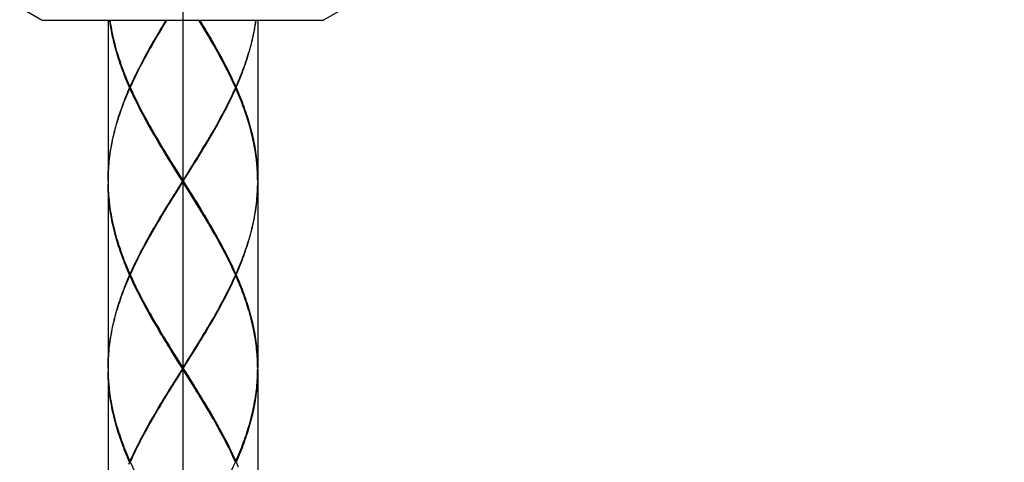
# Model space of a CAD drawing. Extents: x 112 to 952, y 65 to 1253.
# Drawn here: x 631 to 697, y 730 to 759 of the extents above; entities that cross this region are included whole.
import ezdxf

# ---------------------------------------------------------------- set-up
doc = ezdxf.new("R2010")
doc.units = 0
doc.header["$MEASUREMENT"] = 0
doc.layers.get('DEFPOINTS').update_dxf_attribs({"linetype": 'CONTINUOUS'})
doc.layers.add('寸法', color=3, linetype='CONTINUOUS', lineweight=20)
doc.layers.add('細線', color=7, linetype='CONTINUOUS')
doc.styles.add('JAPANESE', font='romans.shx', dxfattribs={"bigfont": 'bigfont.shx'})
doc.dimstyles.new('KIHON', dxfattribs={"dimtxt": 10, "dimasz": 10, "dimexe": 0, "dimexo": 6, "dimgap": 2, "dimtad": 1, "dimdec": 4, "dimdsep": 46, "dimtxsty": 'JAPANESE', "dimcen": 2.5, "dimadec": 0, "dimazin": 0, "dimtfac": 1, "dimtdec": 4, "dimtmove": 2, "dimatfit": 3, "dimfxl": 0, "dimtolj": 1, "dimarcsym": 0})

# ---------------------------------------------------------------- blocks, each defined once
blk = doc.blocks.new('*D11')
at = {"layer": 'DEFPOINTS', "color": 0}
for p in [(814.749, 768.836), (642.346, 749.865), (814.749, 702.865)]:
    blk.add_point(p, dxfattribs=at)
at = {"layer": '寸法', "color": 0, "lineweight": -2}
for p, q in [((814.749, 762.836), (814.749, 702.865)), ((642.346, 743.865), (642.346, 702.865)), ((652.346, 702.865), (804.749, 702.865))]:
    blk.add_line(p, q, dxfattribs=at)
at = {"layer": '寸法', "color": 0}
for points in [[(652.346, 704.532), (652.346, 701.199), (642.346, 702.865)], [(804.749, 704.532), (804.749, 701.199), (814.749, 702.865)]]:
    blk.add_solid(points, dxfattribs=at)
at = {"layer": '寸法', "color": 0, "lineweight": 18, "insert": (728.547, 709.865), "char_height": 10, "attachment_point": 5, "style": 'JAPANESE'}
blk.add_mtext('\\A1;最大250', dxfattribs=at)

msp = doc.modelspace()

# ---------------------------------------------------------------- linework, layer by layer
at = {"layer": '細線'}
msp.add_line((641.91566, 735.56564), (641.51879, 734.93036), dxfattribs=at)
for points in [[(642.34561, 791.59119), (642.34561, 734.83803)], [(631.44532, 760.31798), (632.94601, 759.45188)], [(653.2459, 760.31798), (651.74522, 759.45188)], [(632.94601, 759.45188), (651.74522, 759.45188)], [(637.34609, 759.45188), (637.34609, 748.75209)], [(638.78751, 754.95189), (638.71861, 755.11105), (638.65109, 755.26953), (638.58356, 755.42869), (638.5188, 755.58786), (638.45541, 755.74702), (638.3934, 755.90549), (638.33276, 756.06466), (638.27351, 756.22382), (638.21701, 756.38298), (638.16188, 756.54215), (638.10814, 756.70062), (638.05578, 756.85979), (638.00479, 757.01895), (637.95656, 757.17742), (637.9097, 757.33659), (637.86423, 757.49575), (637.82151, 757.65423), (637.77879, 757.81339), (637.73883, 757.97255), (637.70162, 758.13172), (637.66579, 758.29019), (637.63134, 758.44935), (637.59827, 758.60852), (637.56795, 758.76699), (637.51283, 759.08532), (637.48802, 759.24379), (637.46597, 759.40296), (637.45908, 759.45188)], [(637.47287, 759.45188), (637.49629, 759.29409), (637.5211, 759.13493), (637.54866, 758.97645), (637.5776, 758.81729), (637.60929, 758.65813), (637.64236, 758.49965), (637.67681, 758.34049), (637.71264, 758.18133), (637.75123, 758.02216), (637.79257, 757.86369), (637.83391, 757.70452), (637.87801, 757.54536), (637.92348, 757.38689), (637.97172, 757.22772), (638.02132, 757.06856), (638.07231, 756.91008), (638.12468, 756.75092), (638.17842, 756.59176), (638.23492, 756.43259), (638.2928, 756.27412), (638.35205, 756.11496), (638.41269, 755.95579), (638.4747, 755.79663), (638.53947, 755.63747), (638.60424, 755.47899), (638.67176, 755.31983), (638.74066, 755.16066), (638.80956, 755.00219)], [(641.22389, 759.45188), (641.12742, 759.29409), (641.03096, 759.13493), (640.93588, 758.97645), (640.83941, 758.81729), (640.74433, 758.65813), (640.65062, 758.49965), (640.55692, 758.34049), (640.37226, 758.02216), (640.27993, 757.86369), (640.01121, 757.3862), (639.92302, 757.22772), (639.8362, 757.06856), (639.75076, 756.9094), (639.66533, 756.75092), (639.41728, 756.27343), (639.33735, 756.11496), (639.18026, 755.79663), (639.10309, 755.63747), (639.02867, 755.47899), (638.95426, 755.31983), (638.88122, 755.16066), (638.80956, 755.00219)], [(640.58586, 758.29019), (640.67956, 758.44935), (640.77465, 758.60852), (640.86973, 758.76699), (640.96482, 758.92616), (641.06128, 759.08532), (641.15912, 759.24448)], [(640.6961, 758.47691), (640.78981, 758.63746), (640.88351, 758.798), (640.9786, 758.95854), (641.07368, 759.11839), (641.17014, 759.27893)], [(641.15912, 759.24448), (641.2859, 759.45188)], [(641.17014, 759.27893), (641.2735, 759.45188)], [(643.91658, 758.60852), (643.72641, 758.92684), (643.62994, 759.08532), (643.5321, 759.24448), (643.40532, 759.45188)], [(643.99512, 758.47691), (643.80771, 758.798), (643.71263, 758.95854), (643.61754, 759.11839), (643.52108, 759.27893), (643.41773, 759.45188)], [(643.46734, 759.45188), (643.5638, 759.29478), (643.66026, 759.13562), (643.75535, 758.97645), (643.85181, 758.81798), (643.94689, 758.65882), (644.22801, 758.18133), (644.31896, 758.02285), (644.41129, 757.86369), (644.59044, 757.54536), (644.68001, 757.38689), (644.7682, 757.22772), (644.85502, 757.06856), (644.94046, 756.9094), (645.0259, 756.75092), (645.10996, 756.59176), (645.19264, 756.43259), (645.27394, 756.27343), (645.35387, 756.11427), (645.4338, 755.95579), (645.58814, 755.63747), (645.66255, 755.47899), (645.73697, 755.31983), (645.81, 755.16066), (645.88166, 755.00219)], [(647.21836, 759.45188), (647.19493, 759.29409), (647.17013, 759.13493), (647.14257, 758.97645), (647.11363, 758.81729), (647.08193, 758.65813), (647.05024, 758.49965), (646.97858, 758.18133), (646.93999, 758.02216), (646.89865, 757.86369), (646.85731, 757.70452), (646.81321, 757.54536), (646.76774, 757.3862), (646.71951, 757.22772), (646.67128, 757.06856), (646.61891, 756.9094), (646.56655, 756.75092), (646.5128, 756.59176), (646.4563, 756.43259), (646.39842, 756.27343), (646.33917, 756.11496), (646.27854, 755.95579), (646.21652, 755.79663), (646.15176, 755.63747), (646.08699, 755.47899), (646.01946, 755.31983), (645.95056, 755.16066), (645.88166, 755.00219)], [(645.90371, 754.95189), (645.97261, 755.11105), (646.04151, 755.26953), (646.10766, 755.42869), (646.17243, 755.58786), (646.23582, 755.74702), (646.29783, 755.90549), (646.35846, 756.06466), (646.41772, 756.22382), (646.47422, 756.38298), (646.52934, 756.54146), (646.58308, 756.70062), (646.63545, 756.85979), (646.68643, 757.01826), (646.73467, 757.17742), (646.78152, 757.33659), (646.82699, 757.49575), (646.87109, 757.65423), (646.91243, 757.81339), (646.9524, 757.97255), (646.9896, 758.13103), (647.02543, 758.29019), (647.05988, 758.44935), (647.09296, 758.60852), (647.12327, 758.76699), (647.17839, 759.08532), (647.2032, 759.24448), (647.22525, 759.40296), (647.23214, 759.45188)], [(647.34514, 759.45188), (647.34514, 748.75209)], [(644.05025, 758.38252), (643.91658, 758.60852)], [(638.83299, 754.95189), (638.90465, 755.11105), (638.97768, 755.26953), (639.0521, 755.42869), (639.12789, 755.58786), (639.20506, 755.74702), (639.28361, 755.90549), (639.36216, 756.06466), (639.52477, 756.38298), (639.60883, 756.54146), (639.69289, 756.70062), (639.77832, 756.85979), (639.86376, 757.01826), (639.95058, 757.17742), (640.03877, 757.33659), (640.12835, 757.49575), (640.21792, 757.65423), (640.30887, 757.81339), (640.4012, 757.97255), (640.49353, 758.13103), (640.58586, 758.29019)], [(645.85961, 754.95189), (645.78658, 755.11105), (645.71354, 755.26953), (645.63912, 755.42869), (645.56333, 755.58786), (645.48616, 755.74633), (645.40899, 755.90549), (645.32907, 756.06466), (645.24776, 756.22382), (645.16646, 756.3823), (644.91428, 756.85979), (644.82746, 757.01895), (644.74064, 757.17742), (644.65245, 757.33659), (644.4733, 757.65491), (644.38235, 757.81339), (644.10537, 758.29088), (644.05025, 758.38252)], [(638.78751, 754.95189), (638.71861, 754.79273), (638.65109, 754.63425), (638.58356, 754.47509), (638.5188, 754.31593), (638.45541, 754.15676), (638.3934, 753.99829), (638.33276, 753.83912), (638.21701, 753.5208), (638.16188, 753.36232), (638.10814, 753.20316), (638.05578, 753.044), (638.00479, 752.88552), (637.95656, 752.72636), (637.9097, 752.56719), (637.86423, 752.40803), (637.82151, 752.24956), (637.77879, 752.09039), (637.73883, 751.93123), (637.70162, 751.77207), (637.66579, 751.61359), (637.63134, 751.45443), (637.59827, 751.29526), (637.56795, 751.13679), (637.51283, 750.81846), (637.48802, 750.6593), (637.46597, 750.50082), (637.4453, 750.34166), (637.42601, 750.1825), (637.40948, 750.02333), (637.39432, 749.86486), (637.38191, 749.7057), (637.37089, 749.54653), (637.36124, 749.38806), (637.35435, 749.22889), (637.34609, 748.91057)], [(637.34609, 748.70179), (637.34746, 748.86096), (637.3516, 749.02012), (637.35711, 749.1786), (637.364, 749.33776), (637.37365, 749.49692), (637.38605, 749.6554), (637.39845, 749.81456), (637.43152, 750.13289), (637.45219, 750.29136), (637.47287, 750.45053), (637.49629, 750.60969), (637.5211, 750.76885), (637.54866, 750.92733), (637.5776, 751.08649), (637.60929, 751.24565), (637.64236, 751.40413), (637.67681, 751.56329), (637.75123, 751.88162), (637.79257, 752.04009), (637.83391, 752.19926), (637.87801, 752.35842), (637.92348, 752.51758), (637.97172, 752.67606), (638.02132, 752.83522), (638.07231, 752.99439), (638.12468, 753.15286), (638.17842, 753.31202), (638.23492, 753.47119), (638.2928, 753.63035), (638.35205, 753.78883), (638.41269, 753.94799), (638.4747, 754.10715), (638.53947, 754.26632), (638.60424, 754.42479), (638.67176, 754.58395), (638.74066, 754.74312), (638.80956, 754.90159)], [(638.83299, 754.95189), (638.78751, 754.95189)], [(638.80956, 755.00219), (638.84264, 754.97532)], [(638.80956, 754.90159), (638.84264, 754.92846)], [(641.81507, 749.49692), (641.61801, 749.81525), (641.51879, 749.97372), (641.32311, 750.29205), (641.22527, 750.45053), (641.12742, 750.60969), (640.9345, 750.92802), (640.83941, 751.08718), (640.74433, 751.24565), (640.55692, 751.56398), (640.46321, 751.72246), (640.37226, 751.88162), (640.27993, 752.04078), (640.19036, 752.19926), (640.01121, 752.51758), (639.92302, 752.67606), (639.8362, 752.83522), (639.75076, 752.99439), (639.66533, 753.15286), (639.49996, 753.47119), (639.41728, 753.62966), (639.33735, 753.78883), (639.18026, 754.10715), (639.10309, 754.26563), (638.95426, 754.58395), (638.88122, 754.74312), (638.80956, 754.90159)], [(638.83299, 754.95189), (638.90465, 754.79273), (638.97768, 754.63425), (639.0521, 754.47509), (639.12789, 754.31593), (639.20506, 754.15676), (639.28361, 753.9976), (639.36216, 753.83912), (639.52477, 753.5208), (639.60883, 753.36232), (639.69289, 753.20316), (639.77832, 753.044), (639.86376, 752.88552), (639.95058, 752.72636), (640.03877, 752.56719), (640.12835, 752.40872), (640.21792, 752.24956), (640.30887, 752.09039), (640.4012, 751.93192), (640.58586, 751.61359), (640.64098, 751.52126)], [(643.17243, 749.97372), (643.27028, 750.13289), (643.36812, 750.29136), (643.5638, 750.60969), (643.66026, 750.76885), (643.75672, 750.92733), (643.85181, 751.08649), (643.94689, 751.24565), (644.0406, 751.40413), (644.22801, 751.72246), (644.31896, 751.88162), (644.41129, 752.04009), (644.50224, 752.19926), (644.59182, 752.35842), (644.68001, 752.51758), (644.7682, 752.67606), (644.85502, 752.83522), (644.94046, 752.99439), (645.0259, 753.15286), (645.10996, 753.31202), (645.19264, 753.47119), (645.27394, 753.63035), (645.35387, 753.78883), (645.4338, 753.94799), (645.58814, 754.26632), (645.66255, 754.42479), (645.73697, 754.58395), (645.81, 754.74312), (645.88166, 754.90159)], [(645.85961, 754.95189), (645.78658, 754.79273), (645.71354, 754.63425), (645.63912, 754.47509), (645.56333, 754.31593), (645.48616, 754.15676), (645.40899, 753.99829), (645.32907, 753.83912), (645.16646, 753.5208), (645.08378, 753.36232), (644.99834, 753.20316), (644.91428, 753.044), (644.82746, 752.88552), (644.74064, 752.72636), (644.65245, 752.56719), (644.56288, 752.40803), (644.4733, 752.24956), (644.38235, 752.09039), (644.1977, 751.77207), (644.10537, 751.61359)], [(645.88166, 755.00219), (645.84859, 754.97532)], [(645.88166, 754.90159), (645.84859, 754.92846)], [(645.85961, 754.95189), (645.90371, 754.95189)], [(647.34376, 748.86096), (647.341, 749.02012), (647.33411, 749.1786), (647.32722, 749.33776), (647.31758, 749.49692), (647.30655, 749.65609), (647.29277, 749.81456), (647.2597, 750.13289), (647.24041, 750.29136), (647.21836, 750.45053), (647.19493, 750.60969), (647.17013, 750.76816), (647.14257, 750.92733), (647.11363, 751.08649), (647.08193, 751.24565), (647.05024, 751.40413), (646.97858, 751.72246), (646.93999, 751.88093), (646.85731, 752.19926), (646.81321, 752.35842), (646.76774, 752.5169), (646.67128, 752.83522), (646.62029, 752.9937), (646.5128, 753.31202), (646.4563, 753.4705), (646.39842, 753.62966), (646.33917, 753.78883), (646.27854, 753.94799), (646.21652, 754.10715), (646.15176, 754.26632), (646.08699, 754.42479), (646.01946, 754.58395), (645.95056, 754.74312), (645.88166, 754.90159)], [(645.90371, 754.95189), (645.97261, 754.79273), (646.04151, 754.63425), (646.10766, 754.47509), (646.17243, 754.31593), (646.23582, 754.15676), (646.29783, 753.9976), (646.35846, 753.83912), (646.41772, 753.67996), (646.47422, 753.5208), (646.52934, 753.36163), (646.58308, 753.20316), (646.63545, 753.044), (646.68643, 752.88483), (646.73467, 752.72636), (646.78152, 752.56719), (646.82699, 752.40803), (646.87109, 752.24887), (646.91243, 752.09039), (646.9524, 751.93123), (646.9896, 751.77207), (647.02543, 751.61359), (647.05988, 751.45443), (647.09296, 751.29526), (647.12327, 751.13679), (647.17839, 750.81846), (647.2032, 750.6593), (647.22525, 750.50082), (647.24592, 750.34166), (647.26521, 750.1825), (647.28175, 750.02402), (647.29691, 749.86486), (647.30931, 749.7057), (647.32033, 749.54722), (647.32998, 749.38806), (647.33687, 749.22889), (647.34238, 749.06973), (647.34514, 748.91126)], [(640.64098, 751.52126), (640.77465, 751.29595)], [(641.65521, 749.82352), (641.55737, 749.98406), (641.45953, 750.14391), (641.26661, 750.465), (641.17014, 750.62485), (641.07368, 750.78539), (640.9786, 750.94524), (640.88351, 751.10578), (640.78981, 751.26564), (640.6961, 751.42687)], [(640.77465, 751.29595), (640.96482, 750.97763), (641.06128, 750.81846), (641.15774, 750.65999), (641.35342, 750.34166), (641.45126, 750.18319), (641.55048, 750.02402), (641.74754, 749.7057)], [(643.13385, 749.98406), (643.23169, 750.14391), (643.42462, 750.465), (643.52108, 750.62485), (643.61754, 750.78539), (643.71263, 750.94524), (643.80771, 751.10578), (643.90142, 751.26564), (643.99512, 751.42687)], [(644.10537, 751.61359), (644.01166, 751.45443), (643.91658, 751.29526), (643.82149, 751.13679), (643.72641, 750.97763), (643.53348, 750.6593), (643.43564, 750.50082), (643.23996, 750.1825)], [(642.93817, 749.66367), (643.13385, 749.98406)], [(642.97538, 749.6554), (643.17243, 749.97372)], [(643.23996, 750.1825), (643.0429, 749.86486)], [(642.04933, 749.18273), (641.65521, 749.82352)], [(641.74754, 749.7057), (641.94598, 749.38806)], [(642.01488, 749.1786), (641.81507, 749.49692)], [(641.94598, 749.38806), (642.34561, 748.75209)], [(641.95011, 748.06101), (642.24639, 748.54194), (642.74111, 749.34258)], [(642.74524, 749.38806), (642.44621, 748.91057), (642.34561, 748.75209)], [(642.37731, 748.70179), (642.77556, 749.33776)], [(642.74111, 749.34258), (642.93817, 749.66367)], [(643.0429, 749.86486), (642.84446, 749.54653), (642.74524, 749.38806)], [(642.77556, 749.33776), (642.97538, 749.6554)], [(637.34609, 748.70179), (637.34746, 748.54263), (637.3516, 748.38347), (637.35711, 748.22499), (637.364, 748.06583), (637.37365, 747.90667), (637.38605, 747.74819), (637.39845, 747.58903), (637.41499, 747.42986), (637.43152, 747.27139), (637.47287, 746.95306), (637.49629, 746.7939), (637.5211, 746.63474), (637.54866, 746.47626), (637.5776, 746.3171), (637.60929, 746.15793), (637.64236, 745.99946), (637.67681, 745.8403), (637.71402, 745.68113), (637.75123, 745.52266), (637.83391, 745.20433), (637.87801, 745.04586), (637.92348, 744.88669), (637.97172, 744.72753), (638.02132, 744.56906), (638.07231, 744.40989), (638.12468, 744.25073), (638.17842, 744.09156), (638.23492, 743.93309), (638.2928, 743.77393), (638.35205, 743.61476), (638.41269, 743.4556), (638.4747, 743.29644), (638.53947, 743.13796), (638.60424, 742.9788), (638.67176, 742.81963), (638.74066, 742.66047), (638.80956, 742.502)], [(637.34609, 748.65219), (637.34609, 736.2519)], [(642.31392, 748.70179), (642.01488, 749.1786)], [(642.31392, 748.70179), (642.01488, 748.22499)], [(642.04658, 748.17469), (642.34561, 748.65219)], [(642.74111, 748.06101), (642.04933, 749.18273)], [(642.31392, 748.70179), (642.37731, 748.70179)], [(642.74524, 748.01553), (642.34561, 748.65219)], [(642.37731, 748.70179), (642.67634, 748.22499)], [(647.34514, 748.70179), (647.34376, 748.86096)], [(647.34514, 748.70179), (647.34376, 748.54263)], [(647.34514, 748.65219), (647.34514, 736.2519)], [(638.78751, 742.4517), (638.71861, 742.61086), (638.65109, 742.77003), (638.58356, 742.9285), (638.5188, 743.08766), (638.45541, 743.24683), (638.3934, 743.40599), (638.33276, 743.56446), (638.21701, 743.88279), (638.16188, 744.04196), (638.10814, 744.20112), (638.05578, 744.35959), (638.00479, 744.51876), (637.95656, 744.67792), (637.9097, 744.83639), (637.86423, 744.99556), (637.82151, 745.15472), (637.77879, 745.3132), (637.70162, 745.63152), (637.66579, 745.79), (637.63134, 745.94916), (637.59964, 746.10832), (637.56795, 746.2668), (637.51283, 746.58513), (637.48802, 746.74429), (637.46597, 746.90276), (637.4453, 747.06193), (637.42601, 747.22109), (637.40948, 747.38025), (637.39432, 747.53873), (637.38191, 747.69789), (637.37089, 747.85706), (637.36124, 748.01553), (637.35435, 748.17469), (637.34609, 748.49302)], [(642.01488, 748.22499), (641.91566, 748.06583), (641.71723, 747.74819)], [(641.75305, 747.74061), (641.95011, 748.06101)], [(641.84676, 747.85706), (642.04658, 748.17469)], [(642.67634, 748.22499), (642.87616, 747.90667)], [(642.93817, 747.74061), (642.74111, 748.06101)], [(642.94368, 747.69789), (642.74524, 748.01553)], [(647.34376, 748.54263), (647.341, 748.38416), (647.32722, 748.06583), (647.31758, 747.90667), (647.30655, 747.74819), (647.29277, 747.58903), (647.27761, 747.42986), (647.2597, 747.27139), (647.24041, 747.11223), (647.21836, 746.95306), (647.19493, 746.7939), (647.17013, 746.63542), (647.14257, 746.47626), (647.11363, 746.3171), (647.08193, 746.15793), (647.05024, 745.99946), (646.97858, 745.68113), (646.93999, 745.52266), (646.85731, 745.20433), (646.81321, 745.04517), (646.76774, 744.88669), (646.67128, 744.56837), (646.61891, 744.4092), (646.56655, 744.25073), (646.5128, 744.09156), (646.4563, 743.9324), (646.39842, 743.77393), (646.33917, 743.61476), (646.27854, 743.4556), (646.21652, 743.29644), (646.15176, 743.13796), (646.08699, 742.9788), (646.01946, 742.81963), (645.95056, 742.66047), (645.88166, 742.502)], [(645.90371, 742.4517), (646.04151, 742.77003), (646.10766, 742.9285), (646.17243, 743.08766), (646.23582, 743.24683), (646.29783, 743.40599), (646.35846, 743.56446), (646.41772, 743.72363), (646.47422, 743.88279), (646.52934, 744.04127), (646.58308, 744.20043), (646.63545, 744.35959), (646.68643, 744.51876), (646.73467, 744.67723), (646.78152, 744.83639), (646.82699, 744.99556), (646.87109, 745.15472), (646.91243, 745.3132), (646.9524, 745.47236), (646.9896, 745.63152), (647.02543, 745.79), (647.05988, 745.94916), (647.09296, 746.10832), (647.12327, 746.26749), (647.15083, 746.42596), (647.17839, 746.58513), (647.2032, 746.74429), (647.22525, 746.90345), (647.24592, 747.06193), (647.26521, 747.22109), (647.28175, 747.38025), (647.29691, 747.53873), (647.30931, 747.69789), (647.32033, 747.85706), (647.32998, 748.01622), (647.33687, 748.17469), (647.34238, 748.33386), (647.34514, 748.49302)], [(641.51879, 747.42986), (641.42095, 747.27139), (641.12742, 746.7939), (641.03096, 746.63542), (640.93588, 746.47626), (640.83941, 746.3171), (640.74433, 746.15793), (640.65062, 745.99946), (640.55692, 745.8403), (640.46459, 745.68113), (640.37226, 745.52266), (640.27993, 745.36349), (640.10079, 745.04517), (640.01121, 744.88669), (639.92302, 744.72753), (639.8362, 744.56837), (639.75076, 744.4092), (639.66533, 744.25073), (639.49996, 743.9324), (639.41728, 743.77393), (639.33735, 743.61476), (639.18026, 743.29644), (639.10309, 743.13796), (638.95426, 742.81963), (638.88122, 742.66047), (638.80956, 742.502)], [(640.6961, 745.97672), (640.78981, 746.13795), (640.88351, 746.29781), (640.9786, 746.45835), (641.07368, 746.6182), (641.26661, 746.93928), (641.36307, 747.09913), (641.45953, 747.25968), (641.55737, 747.41953)], [(641.45126, 747.22109), (641.64832, 747.53873)], [(641.71723, 747.74819), (641.51879, 747.42986)], [(641.55737, 747.41953), (641.75305, 747.74061)], [(641.64832, 747.53873), (641.84676, 747.85706)], [(642.87616, 747.90667), (643.07322, 747.58903), (643.17243, 747.42986), (643.27028, 747.27139), (643.5638, 746.7939), (643.66026, 746.63474), (643.75672, 746.47626), (643.85181, 746.3171), (643.94689, 746.15793), (644.13431, 745.83961), (644.22801, 745.68113), (644.32034, 745.52197), (644.41129, 745.36281), (644.50224, 745.20433), (644.59182, 745.04517), (644.68001, 744.886), (644.7682, 744.72753), (644.85502, 744.56837), (644.94046, 744.4092), (645.0259, 744.25073), (645.10996, 744.09156), (645.19264, 743.9324), (645.27394, 743.77324), (645.35387, 743.61476), (645.4338, 743.4556), (645.58814, 743.13727), (645.66255, 742.9788), (645.73697, 742.81963), (645.81, 742.66047), (645.88166, 742.502)], [(643.99512, 745.97672), (643.90142, 746.13795), (643.80771, 746.29781), (643.71263, 746.45835), (643.61754, 746.6182), (643.42462, 746.93928), (643.32815, 747.09913), (643.23169, 747.25968), (643.13385, 747.41953), (642.93817, 747.74061)], [(643.91658, 746.10764), (643.72641, 746.42596), (643.53348, 746.74429), (643.43564, 746.90276), (643.23996, 747.22109), (643.14074, 747.38025), (642.94368, 747.69789)], [(640.58586, 745.79), (640.67956, 745.94916), (640.77465, 746.10832), (640.86973, 746.26749), (640.96482, 746.42596), (641.06128, 746.58513), (641.15912, 746.74429), (641.25558, 746.90345), (641.35342, 747.06193), (641.45126, 747.22109)], [(644.05025, 745.88233), (643.91658, 746.10764)], [(638.83299, 742.4517), (638.90465, 742.61086), (638.97768, 742.77003), (639.0521, 742.9285), (639.12789, 743.08766), (639.20506, 743.24683), (639.28361, 743.40599), (639.36216, 743.56446), (639.52477, 743.88279), (639.60883, 744.04127), (639.69289, 744.20043), (639.86376, 744.51876), (639.95058, 744.67723), (640.03877, 744.83639), (640.21792, 745.15472), (640.30887, 745.3132), (640.49353, 745.63152), (640.58586, 745.79)], [(645.85961, 742.4517), (645.71354, 742.77003), (645.63912, 742.9285), (645.56333, 743.08766), (645.48616, 743.24683), (645.40899, 743.4053), (645.32907, 743.56446), (645.16646, 743.88279), (645.08378, 744.04127), (644.99971, 744.20043), (644.91428, 744.35959), (644.82746, 744.51807), (644.74064, 744.67723), (644.65245, 744.83639), (644.56288, 744.99487), (644.4733, 745.15403), (644.2914, 745.47236), (644.19907, 745.63083), (644.10537, 745.79), (644.05025, 745.88233)], [(638.78751, 742.4517), (638.71861, 742.29253), (638.65109, 742.13406), (638.58356, 741.9749), (638.5188, 741.81573), (638.45541, 741.65726), (638.3934, 741.4981), (638.33276, 741.33893), (638.27488, 741.17977), (638.21701, 741.02129), (638.16188, 740.86213), (638.10814, 740.70297), (638.05578, 740.5438), (638.00479, 740.38533), (637.95656, 740.22616), (637.9097, 740.067), (637.86423, 739.90853), (637.82151, 739.74936), (637.77879, 739.5902), (637.73883, 739.43104), (637.70162, 739.27256), (637.66579, 739.1134), (637.63134, 738.95423), (637.59827, 738.79507), (637.56795, 738.6366), (637.51283, 738.31827), (637.48802, 738.1598), (637.46597, 738.00063), (637.4453, 737.84147), (637.42601, 737.6823), (637.40948, 737.52383), (637.39432, 737.36467), (637.38191, 737.2055), (637.37089, 737.04703), (637.36124, 736.88787), (637.35435, 736.7287), (637.35022, 736.56954), (637.34609, 736.41106)], [(637.34609, 736.2016), (637.34746, 736.36077), (637.3516, 736.51993), (637.35711, 736.6784), (637.364, 736.83757), (637.37365, 736.99673), (637.38605, 737.15589), (637.39845, 737.31437), (637.43152, 737.6327), (637.45219, 737.79186), (637.47287, 737.95033), (637.49629, 738.1095), (637.5211, 738.26866), (637.54866, 738.42713), (637.5776, 738.5863), (637.60929, 738.74546), (637.64236, 738.90463), (637.67681, 739.0631), (637.75123, 739.38143), (637.79257, 739.54059), (637.83391, 739.69906), (637.87801, 739.85823), (637.92348, 740.01739), (637.97172, 740.17587), (638.02132, 740.33503), (638.07231, 740.49419), (638.12468, 740.65336), (638.17842, 740.81183), (638.23492, 740.971), (638.2928, 741.13016), (638.35205, 741.28932), (638.41269, 741.4478), (638.4747, 741.60696), (638.53947, 741.76612), (638.60424, 741.9246), (638.67176, 742.08376), (638.80956, 742.40209)], [(638.83299, 742.4517), (638.78751, 742.4517)], [(638.80956, 742.502), (638.84264, 742.47512)], [(638.80956, 742.40209), (638.84264, 742.42896)], [(641.81644, 736.99673), (641.61801, 737.31437), (641.51879, 737.47353), (641.42095, 737.6327), (641.32311, 737.79117), (641.22527, 737.95033), (641.1288, 738.1095), (641.03096, 738.26797), (640.93588, 738.42713), (640.83941, 738.5863), (640.74433, 738.74546), (640.65062, 738.90394), (640.55692, 739.0631), (640.27993, 739.54059), (640.19036, 739.69906), (640.01121, 740.01739), (639.92302, 740.17587), (639.8362, 740.33503), (639.66533, 740.65336), (639.58264, 740.81183), (639.41728, 741.13016), (639.33735, 741.28932), (639.2588, 741.4478), (639.18026, 741.60696), (639.10309, 741.76612), (639.02867, 741.92529), (638.95426, 742.08376), (638.88122, 742.24293), (638.80956, 742.40209)], [(638.83299, 742.4517), (638.90465, 742.29322), (638.97768, 742.13406), (639.0521, 741.9749), (639.12789, 741.81573), (639.20506, 741.65726), (639.36216, 741.33893), (639.44346, 741.18046), (639.52477, 741.02129), (639.69289, 740.70297), (639.77832, 740.5438), (639.86376, 740.38533), (639.95058, 740.22616), (640.03877, 740.067), (640.12835, 739.90853), (640.21792, 739.74936), (640.30887, 739.5902), (640.49353, 739.27187), (640.58586, 739.1134), (640.64098, 739.02107)], [(643.17243, 737.47353), (643.36812, 737.79186), (643.46596, 737.95033), (643.5638, 738.1095), (643.66026, 738.26866), (643.75672, 738.42713), (643.85181, 738.5863), (643.94689, 738.74546), (644.0406, 738.90463), (644.13431, 739.0631), (644.22801, 739.22226), (644.31896, 739.38143), (644.41129, 739.54059), (644.50224, 739.69906), (644.59182, 739.85823), (644.68001, 740.01739), (644.7682, 740.17587), (644.85502, 740.33503), (645.0259, 740.65336), (645.10996, 740.81183), (645.19264, 740.971), (645.27394, 741.13016), (645.35387, 741.28932), (645.4338, 741.4478), (645.58814, 741.76612), (645.66255, 741.9246), (645.73697, 742.08376), (645.81, 742.24293), (645.88166, 742.40209)], [(645.85961, 742.4517), (645.78658, 742.29253), (645.71354, 742.13406), (645.63912, 741.9749), (645.56333, 741.81573), (645.48616, 741.65726), (645.40899, 741.4981), (645.32907, 741.33893), (645.24776, 741.17977), (645.16646, 741.02129), (645.08378, 740.86213), (644.99834, 740.70297), (644.91428, 740.5438), (644.82746, 740.38533), (644.74064, 740.22616), (644.65245, 740.067), (644.56288, 739.90853), (644.4733, 739.74936), (644.38235, 739.5902), (644.29002, 739.43104), (644.1977, 739.27256), (644.10537, 739.1134)], [(645.88166, 742.502), (645.84859, 742.47512)], [(645.88166, 742.40209), (645.84859, 742.42896)], [(645.85961, 742.4517), (645.90371, 742.4517)], [(647.34376, 736.36077), (647.341, 736.51993), (647.32722, 736.83826), (647.31758, 736.99673), (647.30655, 737.15589), (647.29277, 737.31506), (647.27624, 737.47353), (647.2597, 737.6327), (647.24041, 737.79186), (647.21836, 737.95033), (647.19493, 738.1095), (647.17013, 738.26866), (647.14257, 738.42713), (647.11363, 738.5863), (647.08193, 738.74546), (647.05024, 738.90394), (646.97858, 739.22226), (646.93999, 739.38074), (646.85731, 739.69906), (646.81321, 739.85823), (646.76774, 740.01739), (646.71951, 740.17587), (646.67128, 740.33503), (646.62029, 740.49419), (646.56655, 740.65267), (646.5128, 740.81183), (646.4563, 740.971), (646.39842, 741.13016), (646.33917, 741.28863), (646.27854, 741.4478), (646.21652, 741.60696), (646.08699, 741.92529), (646.01946, 742.08376), (645.88166, 742.40209)], [(645.90371, 742.4517), (645.97261, 742.29322), (646.04151, 742.13406), (646.10766, 741.9749), (646.17243, 741.81573), (646.23582, 741.65726), (646.29783, 741.4981), (646.35846, 741.33893), (646.41772, 741.17977), (646.47422, 741.0206), (646.52934, 740.86213), (646.58308, 740.70297), (646.63545, 740.5438), (646.68643, 740.38533), (646.73467, 740.22616), (646.78152, 740.067), (646.82699, 739.90784), (646.87109, 739.74936), (646.91243, 739.5902), (646.9524, 739.43104), (646.9896, 739.27187), (647.02543, 739.1134), (647.05988, 738.95423), (647.09296, 738.79507), (647.12327, 738.6366), (647.17839, 738.31827), (647.2032, 738.1598), (647.22525, 738.00063), (647.24592, 737.84147), (647.26521, 737.68299), (647.28175, 737.52383), (647.29691, 737.36467), (647.30931, 737.20619), (647.32033, 737.04703), (647.32998, 736.88787), (647.33687, 736.7287), (647.34238, 736.57023), (647.34514, 736.41106)], [(640.64098, 739.02107), (640.77465, 738.79507)], [(641.65521, 737.32333), (641.45953, 737.64441), (641.36307, 737.80426), (641.26661, 737.9648), (641.17014, 738.12466), (641.07368, 738.2852), (640.9786, 738.44574), (640.88351, 738.60559), (640.78981, 738.76613), (640.6961, 738.92667)], [(640.77465, 738.79507), (640.86973, 738.63591), (640.96619, 738.47743), (641.06128, 738.31827), (641.15912, 738.15911), (641.25558, 738.00063), (641.45126, 737.6823), (641.55048, 737.52383), (641.74754, 737.2055)], [(643.13385, 737.48387), (643.23169, 737.64441), (643.32815, 737.80426), (643.42462, 737.9648), (643.52108, 738.12466), (643.61754, 738.2852), (643.71263, 738.44574), (643.80771, 738.60559), (643.99512, 738.92667)], [(644.10537, 739.1134), (644.01166, 738.95423), (643.91658, 738.79507), (643.82149, 738.6366), (643.72641, 738.47743), (643.62994, 738.31827), (643.53348, 738.1598), (643.23996, 737.6823)], [(642.93817, 737.16347), (643.13385, 737.48387)], [(642.97538, 737.15589), (643.17243, 737.47353)], [(643.23996, 737.6823), (643.0429, 737.36467)], [(642.04933, 736.68254), (641.65521, 737.32333)], [(641.74754, 737.2055), (641.94598, 736.88787)], [(642.01488, 736.6784), (641.81644, 736.99673)], [(641.94598, 736.88787), (642.34561, 736.2519)], [(642.24639, 736.04175), (642.74111, 736.84308)], [(642.37731, 736.2016), (642.77556, 736.83757)], [(642.84446, 737.04703), (642.64465, 736.7287)], [(642.74111, 736.84308), (642.93817, 737.16347)], [(642.77556, 736.83757), (642.97538, 737.15589)], [(643.0429, 737.36467), (642.84446, 737.04703)], [(637.34609, 736.2016), (637.34746, 736.04313), (637.3516, 735.88396), (637.35711, 735.7248), (637.364, 735.56564), (637.37365, 735.40716), (637.39845, 735.08884), (637.41499, 734.92967), (637.43152, 734.7712), (637.47287, 734.45287), (637.49629, 734.29371), (637.5211, 734.13454), (637.54866, 733.97607), (637.5776, 733.81691), (637.60929, 733.65774), (637.64236, 733.49927), (637.67681, 733.3401), (637.71402, 733.18094), (637.75123, 733.02247), (637.83391, 732.70414), (637.87801, 732.54566), (637.92348, 732.3865), (637.97172, 732.22734), (638.02132, 732.06817), (638.07231, 731.9097), (638.12468, 731.75054), (638.17842, 731.59137), (638.23492, 731.4329), (638.2928, 731.27373), (638.35205, 731.11457), (638.41269, 730.95541), (638.4747, 730.79693), (638.60424, 730.47861), (638.67176, 730.31944), (638.74066, 730.16097), (638.80956, 730.0018)], [(637.34609, 736.15199), (637.34609, 723.75171)], [(642.31392, 736.2016), (641.91566, 735.56564)], [(642.31392, 736.2016), (642.01488, 736.6784)], [(642.04658, 735.67519), (642.34561, 736.15199)], [(642.74111, 735.56081), (642.04933, 736.68254)], [(642.31392, 736.2016), (642.37731, 736.2016)], [(642.64465, 736.7287), (642.34561, 736.2519)], [(642.74524, 735.51603), (642.34561, 736.15199)], [(642.37731, 736.2016), (642.67634, 735.7248)], [(647.34514, 736.2016), (647.34376, 736.36077)], [(647.34376, 736.04313), (647.34514, 736.2016)], [(647.34514, 736.15199), (647.34514, 723.75171)], [(638.78751, 729.95219), (638.71861, 730.11067), (638.58356, 730.429), (638.5188, 730.58747), (638.45541, 730.74663), (638.3934, 730.9058), (638.33276, 731.06427), (638.21701, 731.3826), (638.16188, 731.54176), (638.10814, 731.70024), (638.05578, 731.8594), (638.00479, 732.01856), (637.95656, 732.17773), (637.9097, 732.3362), (637.86423, 732.49537), (637.82151, 732.65453), (637.77879, 732.813), (637.70162, 733.13133), (637.66579, 733.28981), (637.63134, 733.44897), (637.59964, 733.60813), (637.56795, 733.76661), (637.51283, 734.08493), (637.4894, 734.2441), (637.46597, 734.40257), (637.4453, 734.56174), (637.42601, 734.7209), (637.40948, 734.88006), (637.39432, 735.03923), (637.38191, 735.1977), (637.37089, 735.35686), (637.36124, 735.51603), (637.35435, 735.6745), (637.34609, 735.99283)], [(641.75305, 735.24042), (641.95011, 735.56081)], [(641.84676, 735.35686), (642.04658, 735.67519)], [(641.95011, 735.56081), (642.24639, 736.04175)], [(642.67634, 735.7248), (642.87616, 735.40716)], [(642.93817, 735.24042), (642.74111, 735.56081)], [(642.94368, 735.19839), (642.74524, 735.51603)], [(645.88166, 730.0018), (645.95056, 730.16097), (646.01946, 730.31944), (646.08699, 730.47861), (646.15176, 730.63777), (646.21652, 730.79624), (646.27854, 730.95541), (646.33917, 731.11457), (646.39842, 731.27373), (646.4563, 731.43221), (646.5128, 731.59137), (646.56655, 731.75054), (646.61891, 731.90901), (646.6699, 732.06817), (646.71951, 732.22734), (646.76774, 732.3865), (646.81321, 732.54497), (646.85731, 732.70414), (646.93999, 733.02247), (646.97858, 733.18094), (647.01441, 733.3401), (647.04886, 733.49927), (647.08193, 733.65774), (647.11363, 733.81691), (647.14257, 733.97607), (647.17013, 734.13523), (647.19493, 734.29371), (647.21836, 734.45287), (647.24041, 734.61203), (647.2597, 734.7712), (647.27761, 734.93036), (647.29277, 735.08884), (647.30655, 735.248), (647.31758, 735.40716), (647.32722, 735.56564), (647.341, 735.88396), (647.34376, 736.04313)], [(647.34514, 735.99283), (647.34238, 735.83367), (647.33687, 735.67519), (647.32998, 735.51603), (647.32033, 735.35686), (647.30931, 735.1977), (647.29691, 735.03923), (647.28175, 734.88006), (647.26521, 734.7209), (647.24592, 734.56242), (647.22525, 734.40326), (647.2032, 734.2441), (647.17839, 734.08493), (647.12327, 733.76661), (647.09296, 733.60813), (647.05988, 733.44897), (647.02543, 733.28981), (646.9896, 733.13133), (646.9524, 732.97217), (646.91243, 732.813), (646.87109, 732.65453), (646.82699, 732.49537), (646.78152, 732.3362), (646.73467, 732.17704), (646.68643, 732.01856), (646.63545, 731.8594), (646.58308, 731.70024), (646.52934, 731.54107), (646.47422, 731.3826), (646.41772, 731.22344), (646.35846, 731.06427), (646.29783, 730.9058), (646.23582, 730.74663), (646.17243, 730.58747), (646.10766, 730.429), (646.04151, 730.26983), (645.97261, 730.11067), (645.90371, 729.95219)], [(641.51879, 734.93036), (641.22527, 734.45287), (641.12742, 734.2944), (641.03096, 734.13523), (640.93588, 733.97607), (640.83941, 733.81691), (640.74433, 733.65843), (640.55692, 733.3401), (640.46459, 733.18163), (640.27993, 732.8633), (640.19036, 732.70414), (640.10079, 732.54566), (640.01121, 732.3865), (639.92302, 732.22734), (639.8362, 732.06886), (639.66533, 731.75054), (639.58264, 731.59137), (639.49996, 731.4329), (639.41728, 731.27373), (639.33735, 731.11457), (639.2588, 730.95541), (639.18026, 730.79693), (639.10309, 730.63777), (639.02867, 730.47861), (638.95426, 730.32013), (638.88122, 730.16097), (638.80956, 730.0018)], [(640.6961, 733.47653), (640.78981, 733.63776), (640.88351, 733.7983), (640.9786, 733.95815), (641.07368, 734.1187), (641.17014, 734.27855), (641.26661, 734.43909), (641.36307, 734.59894), (641.45953, 734.75948), (641.55737, 734.92003)], [(641.45126, 734.7209), (641.64832, 735.03923)], [(641.55737, 734.92003), (641.75305, 735.24042)], [(641.64832, 735.03923), (641.84676, 735.35686)], [(642.87616, 735.40716), (643.07322, 735.08884), (643.17243, 734.93036), (643.46596, 734.45287), (643.5638, 734.2944), (643.75672, 733.97607), (643.85181, 733.81691), (643.94689, 733.65774), (644.0406, 733.49927), (644.22801, 733.18094), (644.32034, 733.02247), (644.50224, 732.70414), (644.59182, 732.54497), (644.68001, 732.3865), (644.7682, 732.22734), (644.85502, 732.06817), (644.94046, 731.90901), (645.0259, 731.75054), (645.10996, 731.59137), (645.19264, 731.43221), (645.27394, 731.27373), (645.4338, 730.95541), (645.51097, 730.79624), (645.58814, 730.63777), (645.73697, 730.31944), (645.81, 730.16097), (645.88166, 730.0018)], [(643.99512, 733.47653), (643.90142, 733.63776), (643.80771, 733.7983), (643.71263, 733.95815), (643.61754, 734.1187), (643.52108, 734.27855), (643.42462, 734.43909), (643.32815, 734.59894), (643.23169, 734.75948), (643.13385, 734.92003), (642.93817, 735.24042)], [(643.91658, 733.60813), (643.72641, 733.92646), (643.62994, 734.08493), (643.53348, 734.2441), (643.3378, 734.56242), (643.23996, 734.7209), (643.14074, 734.88006), (642.94368, 735.19839)], [(640.58586, 733.29049), (640.67956, 733.44897), (640.77465, 733.60813), (640.96482, 733.92646), (641.06128, 734.08493), (641.15912, 734.2441), (641.25558, 734.40326), (641.35342, 734.56174), (641.45126, 734.7209)], [(644.05025, 733.38282), (643.91658, 733.60813)], [(638.83299, 729.95219), (638.90465, 730.11067), (638.97768, 730.26983), (639.0521, 730.429), (639.12789, 730.58747), (639.20506, 730.74663), (639.36216, 731.06496), (639.44346, 731.22344), (639.52477, 731.3826), (639.60883, 731.54176), (639.69289, 731.70024), (639.86376, 732.01856), (639.95058, 732.17773), (640.03877, 732.3362), (640.21792, 732.65453), (640.30887, 732.81369), (640.4012, 732.97217), (640.58586, 733.29049)], [(645.85961, 729.95219), (645.78658, 730.11067), (645.71354, 730.26983), (645.63912, 730.429), (645.56333, 730.58747), (645.40899, 730.9058), (645.32907, 731.06427), (645.16646, 731.3826), (645.08378, 731.54107), (644.99971, 731.70024), (644.91428, 731.8594), (644.82746, 732.01856), (644.74064, 732.17704), (644.65245, 732.3362), (644.4733, 732.65453), (644.38235, 732.813), (644.2914, 732.97217), (644.19907, 733.13133), (644.10537, 733.28981), (644.05025, 733.38282)], [(638.78751, 729.95219), (638.71861, 729.79303)], [(638.83299, 729.95219), (638.78751, 729.95219)], [(638.80956, 730.0018), (638.84264, 729.97493)], [(638.83299, 729.95219), (638.90465, 729.79303), (638.97768, 729.63387), (639.0521, 729.4747), (639.12789, 729.31554), (639.20506, 729.15638), (639.28361, 728.9979), (639.36216, 728.83874), (639.52477, 728.52041), (639.60883, 728.36194), (639.69289, 728.20277), (639.77832, 728.0443), (639.86376, 727.88514), (639.95058, 727.72597), (640.03877, 727.56681), (640.12835, 727.40833), (640.21792, 727.24917), (640.30887, 727.09001), (640.4012, 726.93153), (640.58586, 726.61321), (640.64098, 726.52088)], [(644.10537, 726.61321), (644.1977, 726.77237), (644.29002, 726.93084), (644.38235, 727.09001), (644.4733, 727.24917), (644.56288, 727.40833), (644.65245, 727.56681), (644.74064, 727.72597), (644.82746, 727.88514), (644.91428, 728.04361), (645.16646, 728.5211), (645.24776, 728.67958), (645.32907, 728.83874), (645.48616, 729.15707), (645.56333, 729.31554), (645.63912, 729.4747), (645.71354, 729.63387), (645.85961, 729.95219)], [(645.88166, 730.0018), (645.84859, 729.97493)], [(645.85961, 729.95219), (645.90371, 729.95219)], [(645.90371, 729.95219), (646.04151, 729.63387)]]:
    msp.add_lwpolyline(points, dxfattribs=at)

# ---------------------------------------------------------------- dimensions: what is measured, and where the dimension line sits
at = {"layer": '寸法', "lineweight": 18}
dim = msp.add_linear_dim(base=(814.74934, 702.86532), p1=(642.34561, 749.86486), p2=(814.74934, 768.83563), text='最大250', dimstyle='KIHON', override={"dimdec": 0, "dimtmove": 1}, dxfattribs=at)
dim.commit()
dim.dimension.update_dxf_attribs({"geometry": '*D11', "text_midpoint": (728.54748, 709.86532)})

doc.saveas('drawing.dxf')
